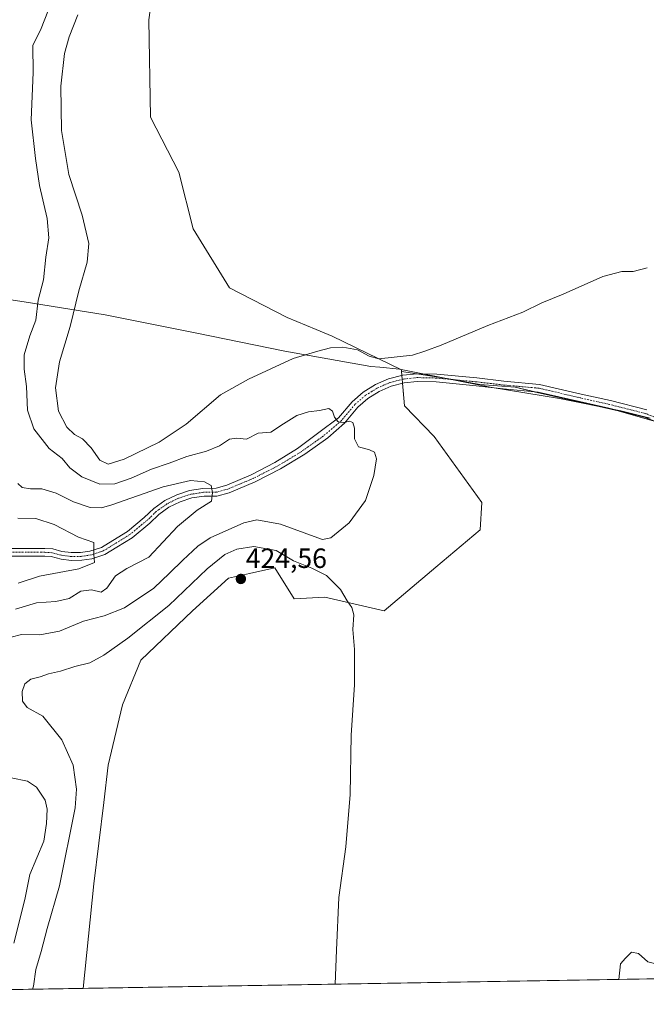
# Model space of a CAD drawing. Units: metres. Extents: x 614690 to 618157, y 4703928 to 4706301.
# Drawn here: x 615048 to 615273, y 4703930 to 4704284 of the extents above; entities that cross this region are included whole.
import ezdxf
from ezdxf.enums import TextEntityAlignment as Align

# ---------------------------------------------------------------- set-up
doc = ezdxf.new("R2010")
doc.units = ezdxf.units.M
doc.header["$MEASUREMENT"] = 0
doc.linetypes.add('TRAZO_Y_PUNTO', pattern=[1, 0.5, -0.25, 0, -0.25])
for name, color, linetype, lineweight in [('Carátula', 7, 'Continuous', 5), ('Comarca CxS', 133, 'Continuous', 0), ('Comunidad Autónoma CxS', 142, 'Continuous', 0), ('Cultivos herbáceos CxS', 92, 'Continuous', 0), ('Cultivos leñosos', 92, 'Continuous', 0), ('Cultivos leñosos CxS', 92, 'Continuous', 0), ('Curva de nivel normal', 36, 'Continuous', 0), ('Matorral', 135, 'Continuous', 0), ('Matorral CxS', 135, 'Continuous', 0), ('Municipio', 9, 'Continuous', 13), ('Municipio CxS', 142, 'Continuous', 0), ('Pista no pavimentada', 254, 'Continuous', 13), ('Pista no pavimentada Cxs', 254, 'Continuous', 0), ('Pista pavimentada eje', 135, 'TRAZO_Y_PUNTO', 0), ('Provincia CxS', 1, 'Continuous', 0), ('Punto de cota en terreno', 7, 'Continuous', 0), ('Rótulo de punto de cota en terreno', 19, 'Continuous', 0)]:
    doc.layers.add(name, color=color, linetype=linetype, lineweight=lineweight)
doc.styles.add('Arial', font='txt', dxfattribs={"height": 0.2})

# ---------------------------------------------------------------- blocks, each defined once
blk = doc.blocks.new('*U158')
at = {"layer": 'Cultivos herbáceos CxS', "color": 92, "linetype": 'Continuous', "lineweight": 0}
blk.add_polyline3d([(615640.76, 4703945.56, 413.06), (615070.36, 4703936.03, 422.67), (615074.19, 4703973.54, 423.08), (615077.84, 4704002.8, 422.86), (615079.39, 4704016.17, 422.77), (615084.52, 4704037.87, 423.27), (615091.08, 4704053.91, 422.74), (615109.68, 4704071.54, 423.5), (615122.59, 4704083.26, 423.99), (615130.16, 4704084.94, 424.06), (615139.16, 4704086.94, 422.86), (615146.16, 4704075.81, 423.12), (615157.15, 4704076.5, 421.39), (615178.52, 4704071.51, 418.15), (615197.03, 4704087.24, 418.21), (615212.95, 4704100.63, 417.95), (615213.5, 4704110.4, 418.3), (615196.37, 4704134.17, 418.85), (615185.82, 4704145.14, 419.12), (615184.73, 4704157.53, 418.29), (615201.15, 4704154.98, 419.29), (615212.79, 4704152.86, 419.6), (615225.49, 4704151.8, 419.41), (615239.25, 4704148.63, 419.29), (615262.54, 4704143.33, 418.82), (615292.17, 4704134.87, 418.1)], dxfattribs=at)
blk = doc.blocks.new('*U173')
at = {"layer": 'Curva de nivel normal', "color": 36, "linetype": 'Continuous', "lineweight": 0}
for points in [[(615058.98, 4704290.01, 415), (615055.23, 4704280.65, 415), (615052.25, 4704274.56, 415), (615052.44, 4704264.86, 415), (615051.71, 4704247.81, 415), (615053.28, 4704233.93, 415), (615054.63, 4704224.28, 415), (615057.46, 4704212.42, 415), (615057.99, 4704205.46, 415), (615057.01, 4704198.5, 415), (615056.06, 4704190.34, 415), (615054.23, 4704183.1, 415), (615053.36, 4704175.92, 415), (615051.19, 4704170.23, 415), (615049.23, 4704163.43, 415), (615049.18, 4704158.29, 415), (615050.02, 4704152.1, 415), (615050.32, 4704143.58, 415), (615052.66, 4704136.9, 415), (615058.12, 4704129.85, 415), (615062.78, 4704126.2, 415), (615065.56, 4704122.86, 415), (615069.86, 4704119.7, 415), (615076.38, 4704117.07, 415), (615081.68, 4704117.21, 415), (615087.66, 4704119.16, 415), (615094.9, 4704122.36, 415), (615101.26, 4704124.59, 415), (615107.6, 4704127.02, 415), (615114.6, 4704128.88, 415), (615119.27, 4704130.77, 415), (615122.94, 4704133.16, 415), (615125.53, 4704133.56, 415), (615128.97, 4704133.24, 415), (615133.27, 4704135.3, 415), (615137.72, 4704135.7, 415), (615142.3, 4704138.68, 415), (615147.09, 4704141.7, 415), (615151.27, 4704143.03, 415), (615155.22, 4704143.43, 415), (615158.55, 4704144.16, 415), (615159.92, 4704143.27, 415), (615160.59, 4704141.03, 415), (615161.82, 4704139.5, 415), (615163.48, 4704139.02, 415), (615165.96, 4704139.59, 415), (615167.23, 4704139.14, 415), (615167.78, 4704137.08, 415), (615167.78, 4704133.32, 415), (615169.25, 4704130.46, 415), (615173.18, 4704129.38, 415), (615175.03, 4704128.46, 415), (615175.67, 4704126.11, 415), (615174.76, 4704120.14, 415), (615171.78, 4704111.14, 415), (615165.86, 4704103.14, 415), (615159.29, 4704097.76, 415), (615156.35, 4704097.18, 415), (615153.38, 4704098.27, 415), (615141.2, 4704102.64, 415), (615132.74, 4704104.28, 415), (615128.03, 4704103.11, 415), (615116, 4704097.73, 415), (615111.57, 4704094.75, 415), (615106.2, 4704089.69, 415), (615101.34, 4704085.05, 415), (615095.72, 4704079.75, 415), (615085.19, 4704072.67, 415), (615077.86, 4704069.73, 415), (615070.52, 4704067.86, 415), (615061.85, 4704064.24, 415), (615054.81, 4704062.89, 415), (615048.2, 4704063.06, 415), (615044.48, 4704062.1, 415)], [(615044.45, 4704011.62, 415), (615050.38, 4704010.47, 415), (615053.61, 4704008.22, 415), (615056.7, 4704003.6, 415), (615057.48, 4704000.4, 415), (615057.22, 4703995.2, 415), (615056.25, 4703988.93, 415), (615051.24, 4703976.94, 415), (615049.54, 4703968.59, 415), (615047.64, 4703960.81, 415), (615045.49, 4703952.21, 415)], [(615262.78, 4703939.24, 415), (615263.3, 4703944.81, 415), (615265.19, 4703946.93, 415), (615267.32, 4703949.01, 415), (615269.81, 4703948.52, 415), (615273.18, 4703945.58, 415), (615277.79, 4703944.38, 415), (615286.5, 4703945.04, 415), (615291.42, 4703944.52, 415), (615296.9, 4703939.81, 415)]]:
    blk.add_polyline3d(points, dxfattribs=at)
blk = doc.blocks.new('*U178')
at = {"layer": 'Curva de nivel normal', "color": 36, "linetype": 'Continuous', "lineweight": 0}
blk.add_polyline3d([(615046.06, 4704072.11, 410), (615053.63, 4704074.39, 410), (615060.6, 4704074.9, 410), (615065.32, 4704076.02, 410), (615069.48, 4704078.57, 410), (615073.32, 4704079.05, 410), (615076.81, 4704078.22, 410), (615078.87, 4704079.64, 410), (615081.95, 4704084.12, 410), (615086.06, 4704086.7, 410), (615093.94, 4704090.83, 410), (615104.27, 4704101.85, 410), (615111.34, 4704107.64, 410), (615116.46, 4704110.88, 410), (615116.85, 4704114.06, 410), (615116.37, 4704116.56, 410), (615113.94, 4704117.86, 410), (615108.9, 4704118.34, 410), (615099.04, 4704116.07, 410), (615080.71, 4704109.6, 410), (615076.94, 4704108.58, 410), (615072.88, 4704108.64, 410), (615066.93, 4704110.73, 410), (615060.72, 4704113.76, 410), (615055.48, 4704115.4, 410), (615051.42, 4704115.41, 410), (615048.46, 4704115.82, 410), (615046.85, 4704117.29, 410)], dxfattribs=at)
blk = doc.blocks.new('5PATER')
at = {"layer": 'Carátula', "linetype": 'Continuous', "lineweight": 5}
h = blk.add_hatch(color=250, dxfattribs=at)
edge = h.paths.add_edge_path()
edge.add_ellipse((0, 0.01), major_axis=(-1.33, -1.34), ratio=0.999422, start_angle=0, end_angle=360)

msp = doc.modelspace()

# ---------------------------------------------------------------- linework, layer by layer
at = {"layer": 'Comarca CxS', "color": 133, "linetype": 'Continuous', "lineweight": 0}
msp.add_polyline3d([(618153.05, 4703987.54, 464.44), (614728.27, 4703930.31, 389.14), (614690.2, 4706243.56, 411.9), (618113.84, 4706300.8, 529.46), (618153.05, 4703987.54, 464.44)], close=True, dxfattribs=at)
msp.add_polyline3d([(618153.05, 4703987.54, 464.44), (614728.27, 4703930.31, 389.14), (614690.2, 4706243.56, 411.9), (618113.84, 4706300.8, 529.46), (618153.05, 4703987.54, 464.44)], close=True, dxfattribs=at)
at = {"layer": 'Comunidad Autónoma CxS', "color": 142, "linetype": 'Continuous', "lineweight": 0}
msp.add_polyline3d([(618153.05, 4703987.54, 464.44), (614728.27, 4703930.31, 389.14), (614723.45, 4704223.28, 395.53), (614690.2, 4706243.56, 411.9), (618113.84, 4706300.8, 529.46), (618141.74, 4704654.57, 462.81), (618153.05, 4703987.54, 464.44)], close=True, dxfattribs=at)
msp.add_polyline3d([(618153.05, 4703987.54, 464.44), (614728.27, 4703930.31, 389.14), (614723.45, 4704223.28, 395.53), (614690.2, 4706243.56, 411.9), (618113.84, 4706300.8, 529.46), (618141.74, 4704654.57, 462.81), (618153.05, 4703987.54, 464.44)], close=True, dxfattribs=at)
at = {"layer": 'Cultivos herbáceos CxS', "color": 92, "linetype": 'Continuous', "lineweight": 0}
for points in [[(615184.73, 4704157.53, 418.29), (615184.86, 4704156.08, 418.31), (615184.98, 4704154.67, 418.33), (615185.1, 4704153.26, 418.38), (615185.82, 4704145.14, 419.12), (615196.37, 4704134.17, 418.85), (615213.5, 4704110.4, 418.3), (615212.95, 4704100.63, 417.95), (615197.03, 4704087.25, 418.21), (615178.52, 4704071.51, 418.15), (615157.15, 4704076.5, 421.39), (615146.16, 4704075.81, 423.12), (615139.15, 4704086.94, 422.86), (615130.16, 4704084.94, 424.06), (615122.59, 4704083.26, 423.99), (615109.68, 4704071.54, 423.5), (615091.08, 4704053.91, 422.74), (615084.52, 4704037.87, 423.27), (615079.39, 4704016.17, 422.77), (615077.84, 4704002.81, 422.86), (615074.19, 4703973.54, 423.08), (615070.36, 4703936.03, 422.67)], [(615316.08, 4704130.48, 417.92), (615297.48, 4704133.89, 418.11), (615292.17, 4704134.87, 418.1), (615288.94, 4704135.79, 418.01), (615275.57, 4704139.61, 418.32), (615262.54, 4704143.33, 418.82), (615239.25, 4704148.63, 419.29), (615232.31, 4704150.23, 419.2), (615225.49, 4704151.8, 419.41), (615212.79, 4704152.86, 419.6), (615203.6, 4704154.53, 419.39), (615201.15, 4704154.98, 419.29), (615190.2, 4704156.68, 418.68), (615184.73, 4704157.53, 418.29)], [(615640.76, 4703945.56, 413.06), (615070.36, 4703936.03, 422.67)]]:
    msp.add_polyline3d(points, dxfattribs=at)
at = {"layer": 'Cultivos leñosos', "color": 92, "linetype": 'Continuous', "lineweight": 0}
for points in [[(615184.73, 4704157.53, 418.29), (615184.68, 4704158.11, 418.29), (615159.76, 4704170.11, 420.64), (615153.99, 4704172.5, 421.09), (615143.58, 4704176.81, 422.32), (615122.86, 4704187.48, 422.44), (615109.87, 4704208.64, 422.95), (615104.78, 4704229, 423.35), (615094.6, 4704248.73, 423.8), (615093.97, 4704283.73, 424.29), (615099.06, 4704321.28, 424.72)], [(615316.08, 4704130.48, 417.92), (615297.48, 4704133.89, 418.11), (615292.17, 4704134.87, 418.1), (615288.94, 4704135.79, 418.01), (615275.57, 4704139.61, 418.32), (615262.54, 4704143.33, 418.82), (615239.25, 4704148.63, 419.29), (615232.31, 4704150.23, 419.2), (615225.49, 4704151.8, 419.41), (615212.79, 4704152.86, 419.6), (615203.6, 4704154.53, 419.39), (615201.15, 4704154.98, 419.29), (615190.2, 4704156.68, 418.68), (615184.73, 4704157.53, 418.29)]]:
    msp.add_polyline3d(points, dxfattribs=at)
at = {"layer": 'Cultivos leñosos CxS', "color": 92, "linetype": 'Continuous', "lineweight": 0}
msp.add_polyline3d([(615292.17, 4704134.87, 418.1), (615262.54, 4704143.33, 418.82), (615239.25, 4704148.63, 419.29), (615225.49, 4704151.8, 419.41), (615212.79, 4704152.86, 419.6), (615201.15, 4704154.98, 419.29), (615184.73, 4704157.53, 418.29), (615184.68, 4704158.11, 418.29), (615159.76, 4704170.11, 420.64), (615153.99, 4704172.5, 421.09), (615143.58, 4704176.81, 422.32), (615122.86, 4704187.48, 422.44), (615109.87, 4704208.64, 422.95), (615104.78, 4704229, 423.35), (615094.6, 4704248.73, 423.8), (615093.97, 4704283.73, 424.29), (615099.06, 4704321.28, 424.72)], dxfattribs=at)
at = {"layer": 'Curva de nivel normal', "color": 36, "linetype": 'Continuous', "lineweight": 0}
for points in [[(615068.43, 4704285.55, 420), (615065.38, 4704277.62, 420), (615063.64, 4704271.66, 420), (615062.34, 4704259.96, 420), (615062.57, 4704243.98, 420), (615065.24, 4704228.23, 420), (615069.98, 4704213.65, 420), (615072.43, 4704203.42, 420), (615071.79, 4704196.78, 420), (615068.81, 4704186.46, 420), (615065.73, 4704173.61, 420), (615061.88, 4704160.99, 420), (615060.43, 4704151.57, 420), (615061.47, 4704143.28, 420), (615064.5, 4704137.46, 420), (615067.23, 4704134.87, 420), (615070.1, 4704133.27, 420), (615073.24, 4704130.1, 420), (615076.3, 4704125.62, 420), (615079.39, 4704124.24, 420), (615085.06, 4704125.98, 420), (615097.66, 4704132.08, 420), (615107.4, 4704138.52, 420), (615119.72, 4704149.14, 420), (615129.75, 4704154.72, 420), (615145.82, 4704162.12, 420), (615154.65, 4704164.75, 420), (615159.25, 4704165.96, 420), (615163.6, 4704166.27, 420), (615168.94, 4704165.23, 420), (615173.08, 4704163, 420), (615176.53, 4704162.03, 420), (615188.6, 4704163.37, 420), (615193.03, 4704164.72, 420), (615198.97, 4704166.88, 420), (615215.7, 4704173.96, 420), (615228.27, 4704178.78, 420), (615235.14, 4704182.15, 420), (615242.75, 4704185.25, 420), (615256.94, 4704191.53, 420), (615263.87, 4704193.42, 420), (615267.94, 4704193.37, 420), (615272.98, 4704194.72, 420)], [(615046.92, 4704104.8, 405), (615053.34, 4704104.66, 405), (615059.99, 4704102.61, 405), (615068.7, 4704098.02, 405), (615074.22, 4704096.1, 405), (615074.23, 4704091.77, 405), (615074.41, 4704088.94, 405), (615068.82, 4704086.65, 405), (615054.72, 4704083.98, 405), (615046.98, 4704081.47, 405)], [(615160.92, 4703937.54, 420), (615161.35, 4703949.71, 420), (615162.15, 4703968.68, 420), (615164.7, 4703986.86, 420), (615166.22, 4704005.64, 420), (615166.64, 4704026.98, 420), (615167.86, 4704044.94, 420), (615167.84, 4704057.64, 420), (615167.26, 4704064.81, 420), (615167.58, 4704070.14, 420), (615166.89, 4704072.81, 420), (615165.21, 4704075.14, 420), (615162.76, 4704079.16, 420), (615157.74, 4704084.24, 420), (615152.52, 4704086.9, 420), (615145.9, 4704089.5, 420), (615139.71, 4704093.25, 420), (615131.66, 4704094.63, 420), (615125.6, 4704093.64, 420), (615121.27, 4704091.81, 420), (615114.94, 4704086.68, 420), (615101.14, 4704073.42, 420), (615086.36, 4704061.69, 420), (615077.8, 4704055.67, 420), (615072.73, 4704052.86, 420), (615067.38, 4704051.53, 420), (615062.2, 4704049.89, 420), (615057.92, 4704048.96, 420), (615054.98, 4704047.92, 420), (615051.6, 4704047.05, 420), (615049.42, 4704045.38, 420), (615048.4, 4704042.6, 420), (615048.53, 4704039.14, 420), (615050.2, 4704036.88, 420), (615055.89, 4704033.76, 420), (615062.67, 4704025.26, 420), (615066.73, 4704016.16, 420), (615067.97, 4704007.6, 420), (615067.53, 4704000.81, 420), (615061.87, 4703972.81, 420), (615057.43, 4703957.5, 420), (615055.26, 4703949.22, 420), (615053.42, 4703942.83, 420), (615052.47, 4703936.81, 420), (615052.16, 4703935.72, 420)]]:
    msp.add_polyline3d(points, dxfattribs=at)
at = {"layer": 'Matorral', "color": 135, "linetype": 'Continuous', "lineweight": 0}
for points in [[(615184.73, 4704157.53, 418.29), (615184.68, 4704158.11, 418.29), (615159.76, 4704170.11, 420.64), (615153.99, 4704172.5, 421.09), (615143.58, 4704176.81, 422.32), (615122.86, 4704187.48, 422.44), (615109.87, 4704208.64, 422.95), (615104.78, 4704229, 423.35), (615094.6, 4704248.73, 423.8), (615093.97, 4704283.73, 424.29), (615099.06, 4704321.28, 424.72)], [(615184.73, 4704157.53, 418.29), (615184.86, 4704156.08, 418.31), (615184.98, 4704154.67, 418.33), (615185.1, 4704153.26, 418.38), (615185.82, 4704145.14, 419.12), (615196.37, 4704134.17, 418.85), (615213.5, 4704110.4, 418.3), (615212.95, 4704100.63, 417.95), (615197.03, 4704087.25, 418.21), (615178.52, 4704071.51, 418.15), (615157.15, 4704076.5, 421.39), (615146.16, 4704075.81, 423.12), (615139.15, 4704086.94, 422.86), (615130.16, 4704084.94, 424.06), (615122.59, 4704083.26, 423.99), (615109.68, 4704071.54, 423.5), (615091.08, 4704053.91, 422.74), (615084.52, 4704037.87, 423.27), (615079.39, 4704016.17, 422.77), (615077.84, 4704002.81, 422.86), (615074.19, 4703973.54, 423.08), (615070.36, 4703936.03, 422.67)], [(615070.36, 4703936.03, 422.67), (614926.95, 4703933.63, 399.71)]]:
    msp.add_polyline3d(points, dxfattribs=at)
at = {"layer": 'Matorral CxS', "color": 135, "linetype": 'Continuous', "lineweight": 0}
msp.add_polyline3d([(615099.06, 4704321.28, 424.72), (615093.97, 4704283.73, 424.29), (615094.6, 4704248.73, 423.8), (615104.78, 4704229, 423.35), (615109.87, 4704208.64, 422.95), (615122.86, 4704187.48, 422.44), (615143.58, 4704176.81, 422.32), (615153.99, 4704172.5, 421.09), (615159.76, 4704170.11, 420.64), (615184.68, 4704158.11, 418.29), (615184.73, 4704157.53, 418.29), (615185.82, 4704145.14, 419.12), (615196.37, 4704134.17, 418.85), (615213.5, 4704110.4, 418.3), (615212.95, 4704100.63, 417.95), (615197.03, 4704087.24, 418.21), (615178.52, 4704071.51, 418.15), (615157.15, 4704076.5, 421.39), (615146.16, 4704075.81, 423.12), (615139.16, 4704086.94, 422.86), (615130.16, 4704084.94, 424.06), (615122.59, 4704083.26, 423.99), (615109.68, 4704071.54, 423.5), (615091.08, 4704053.91, 422.74), (615084.52, 4704037.87, 423.27), (615079.39, 4704016.17, 422.77), (615077.84, 4704002.8, 422.86), (615074.19, 4703973.54, 423.08), (615070.36, 4703936.03, 422.67), (614926.95, 4703933.63, 399.71)], dxfattribs=at)
at = {"layer": 'Municipio', "color": 9, "linetype": 'Continuous', "lineweight": 13}
msp.add_polyline3d([(615025.57, 4704186.03, 405.27), (615049.12, 4704182.43, 413.26), (615078.28, 4704177.77, 421.95), (615111.14, 4704171.26, 421.98), (615142.74, 4704164.73, 420.87), (615173.69, 4704159.33, 418.38), (615176.86, 4704159.01, 418.15), (615183.97, 4704158.29, 418.26), (615184.63, 4704158.22, 418.28), (615186.92, 4704157.76, 418.41), (615216.48, 4704151.82, 419.55), (615241.43, 4704147.73, 419.24), (615263.47, 4704143.35, 418.81), (615273.94, 4704140.77, 418.34)], dxfattribs=at)
msp.add_polyline3d([(615025.57, 4704186.03, 405.27), (615049.12, 4704182.43, 413.26), (615078.28, 4704177.77, 421.95), (615111.14, 4704171.26, 421.98), (615142.74, 4704164.73, 420.87), (615173.69, 4704159.33, 418.38), (615176.86, 4704159.01, 418.15), (615183.97, 4704158.29, 418.26), (615184.63, 4704158.22, 418.28), (615186.92, 4704157.76, 418.41), (615216.48, 4704151.82, 419.55), (615241.43, 4704147.73, 419.24), (615263.47, 4704143.35, 418.81), (615273.94, 4704140.77, 418.34)], dxfattribs=at)
at = {"layer": 'Municipio CxS', "color": 142, "linetype": 'Continuous', "lineweight": 0}
for points in [[(615273.94, 4704140.77, 418.34), (615263.47, 4704143.35, 418.81), (615241.43, 4704147.73, 419.24), (615216.48, 4704151.82, 419.55), (615186.92, 4704157.76, 418.41), (615184.63, 4704158.22, 418.28), (615183.97, 4704158.29, 418.26), (615176.86, 4704159.01, 418.15), (615173.69, 4704159.33, 418.38), (615142.74, 4704164.73, 420.87), (615111.14, 4704171.26, 421.98), (615078.28, 4704177.77, 421.95), (615049.12, 4704182.43, 413.26), (615025.57, 4704186.03, 405.27)], [(615025.57, 4704186.03, 405.27), (615049.12, 4704182.43, 413.26), (615078.28, 4704177.77, 421.95), (615111.14, 4704171.26, 421.98), (615142.74, 4704164.73, 420.87), (615173.69, 4704159.33, 418.38), (615176.86, 4704159.01, 418.15), (615183.97, 4704158.29, 418.26), (615184.63, 4704158.22, 418.28), (615186.92, 4704157.76, 418.41), (615216.48, 4704151.82, 419.55), (615241.43, 4704147.73, 419.24), (615263.47, 4704143.35, 418.81), (615273.94, 4704140.77, 418.34)], [(615273.94, 4704140.77, 418.34), (615263.47, 4704143.35, 418.81), (615241.43, 4704147.73, 419.24), (615216.48, 4704151.82, 419.55), (615186.92, 4704157.76, 418.41), (615184.63, 4704158.22, 418.28), (615183.97, 4704158.29, 418.26), (615176.86, 4704159.01, 418.15), (615173.69, 4704159.33, 418.38), (615142.74, 4704164.73, 420.87), (615111.14, 4704171.26, 421.98), (615078.28, 4704177.77, 421.95), (615049.12, 4704182.43, 413.26), (615025.57, 4704186.03, 405.27)], [(615025.57, 4704186.03, 405.27), (615049.12, 4704182.43, 413.26), (615078.28, 4704177.77, 421.95), (615111.14, 4704171.26, 421.98), (615142.74, 4704164.73, 420.87), (615173.69, 4704159.33, 418.38), (615176.86, 4704159.01, 418.15), (615183.97, 4704158.29, 418.26), (615184.63, 4704158.22, 418.28), (615186.92, 4704157.76, 418.41), (615216.48, 4704151.82, 419.55), (615241.43, 4704147.73, 419.24), (615263.47, 4704143.35, 418.81), (615273.94, 4704140.77, 418.34)], [(618153.05, 4703987.54, 464.44), (614728.27, 4703930.31, 389.14)], [(618153.05, 4703987.54, 464.44), (614728.27, 4703930.31, 389.14)]]:
    msp.add_polyline3d(points, dxfattribs=at)
at = {"layer": 'Pista no pavimentada', "color": 254, "linetype": 'Continuous', "lineweight": 13}
for points in [[(615044.67, 4704093.97, 403.21), (615056.62, 4704093.97, 403.69), (615059.45, 4704093.81, 403.79), (615062.7, 4704092.91, 403.93), (615066.05, 4704092.46, 404.23), (615069.43, 4704092.49, 404.46), (615072.77, 4704092.98, 404.73), (615077, 4704094.34, 405.16), (615080.98, 4704096.79, 405.42), (615086.3, 4704100.07, 406.12), (615092.33, 4704105.03, 406.99), (615095.79, 4704108.35, 407.45), (615099.71, 4704111.12, 407.98), (615104, 4704113.26, 408.4), (615108.56, 4704114.75, 409.24), (615113.29, 4704115.52, 409.66), (615118.09, 4704115.59, 410.1), (615121.92, 4704116.62, 410.35), (615130.75, 4704120.36, 411.22), (615139.25, 4704124.78, 411.81), (615147.37, 4704129.88, 412.72), (615155.06, 4704135.6, 413.96), (615162.08, 4704140.79, 415), (615166.95, 4704146.6, 415.99), (615170.89, 4704150, 416.53), (615175.3, 4704152.76, 417.27), (615180.08, 4704154.83, 417.92), (615185.12, 4704156.15, 418.32), (615190.29, 4704156.69, 418.69), (615197.37, 4704156.53, 419.14), (615211.77, 4704155.16, 419.55), (615221.48, 4704154.02, 419.61), (615234.21, 4704152.87, 419.16), (615249.19, 4704149.39, 419.15), (615259.76, 4704147.01, 418.79), (615272.8, 4704143.73, 418.55)], [(615302.32, 4704128.95, 417.74), (615271.94, 4704141.06, 418.4), (615259.11, 4704144.28, 418.79), (615248.57, 4704146.66, 418.97), (615233.77, 4704150.1, 419.21), (615221.19, 4704151.24, 419.44), (615211.48, 4704152.38, 419.57), (615197.2, 4704153.73, 419.2), (615190.3, 4704153.89, 418.8), (615185.59, 4704153.39, 418.41), (615181, 4704152.18, 418.13), (615176.64, 4704150.3, 417.28), (615172.62, 4704147.79, 416.56), (615169.01, 4704144.7, 415.98), (615164.22, 4704138.99, 414.88), (615158.23, 4704133.7, 413.89), (615149.95, 4704127.78, 412.87), (615141.24, 4704122.5, 411.86), (615132.17, 4704117.88, 411.09), (615122.78, 4704113.95, 410.38), (615118.36, 4704112.76, 410.17), (615113.87, 4704112.76, 409.69), (615109.44, 4704112.08, 409.17), (615105.17, 4704110.72, 408.42), (615101.15, 4704108.72, 408.02), (615097.49, 4704106.13, 407.52), (615094.28, 4704103, 407.06), (615087.93, 4704097.79, 406.23), (615082.45, 4704094.41, 405.59), (615078.18, 4704091.78, 405.44), (615073.51, 4704090.28, 404.81), (615069.85, 4704089.71, 404.45), (615066.15, 4704089.65, 404.15), (615062.48, 4704090.1, 403.87), (615058.9, 4704091.04, 403.67), (615056.54, 4704091.17, 403.56), (615044.78, 4704091.17, 403.13)]]:
    msp.add_polyline3d(points, dxfattribs=at)
at = {"layer": 'Pista no pavimentada Cxs', "color": 254, "linetype": 'Continuous', "lineweight": 0}
for points in [[(615044.67, 4704093.97, 403.21), (615056.62, 4704093.97, 403.69), (615059.45, 4704093.81, 403.79), (615062.7, 4704092.91, 403.93), (615066.05, 4704092.46, 404.23), (615069.43, 4704092.49, 404.46), (615072.77, 4704092.98, 404.73), (615077, 4704094.34, 405.16), (615080.98, 4704096.79, 405.42), (615086.3, 4704100.07, 406.12), (615092.33, 4704105.03, 406.99), (615095.79, 4704108.35, 407.45), (615099.71, 4704111.12, 407.98), (615104, 4704113.26, 408.4), (615108.56, 4704114.75, 409.24), (615113.29, 4704115.52, 409.66), (615118.09, 4704115.59, 410.1), (615121.92, 4704116.62, 410.35), (615130.75, 4704120.36, 411.22), (615139.25, 4704124.78, 411.81), (615147.37, 4704129.88, 412.72), (615155.06, 4704135.6, 413.96), (615162.08, 4704140.79, 415), (615166.95, 4704146.6, 415.99), (615170.89, 4704150, 416.53), (615175.3, 4704152.76, 417.27), (615180.08, 4704154.83, 417.92), (615185.12, 4704156.15, 418.32), (615190.29, 4704156.69, 418.69), (615197.37, 4704156.53, 419.14), (615211.77, 4704155.16, 419.55), (615221.48, 4704154.02, 419.61), (615234.21, 4704152.87, 419.16), (615249.19, 4704149.39, 419.15), (615259.76, 4704147.01, 418.79), (615272.8, 4704143.73, 418.55)], [(615302.32, 4704128.95, 417.74), (615271.94, 4704141.06, 418.4), (615259.11, 4704144.28, 418.79), (615248.57, 4704146.66, 418.97), (615233.77, 4704150.1, 419.21), (615221.19, 4704151.24, 419.44), (615211.48, 4704152.38, 419.57), (615197.2, 4704153.73, 419.2), (615190.3, 4704153.89, 418.8), (615185.59, 4704153.39, 418.41), (615181, 4704152.18, 418.13), (615176.64, 4704150.3, 417.28), (615172.62, 4704147.79, 416.56), (615169.01, 4704144.7, 415.98), (615164.22, 4704138.99, 414.88), (615158.23, 4704133.7, 413.89), (615149.95, 4704127.78, 412.87), (615141.24, 4704122.5, 411.86), (615132.17, 4704117.88, 411.09), (615122.78, 4704113.95, 410.38), (615118.36, 4704112.76, 410.17), (615113.87, 4704112.76, 409.69), (615109.44, 4704112.08, 409.17), (615105.17, 4704110.72, 408.42), (615101.15, 4704108.72, 408.02), (615097.49, 4704106.13, 407.52), (615094.28, 4704103, 407.06), (615087.93, 4704097.79, 406.23), (615082.45, 4704094.41, 405.59), (615078.18, 4704091.78, 405.44), (615073.51, 4704090.28, 404.81), (615069.85, 4704089.71, 404.45), (615066.15, 4704089.65, 404.15), (615062.48, 4704090.1, 403.87), (615058.9, 4704091.04, 403.67), (615056.54, 4704091.17, 403.56), (615044.78, 4704091.17, 403.13)]]:
    msp.add_polyline3d(points, dxfattribs=at)
at = {"layer": 'Pista pavimentada eje', "color": 135, "linetype": 'TRAZO_Y_PUNTO', "lineweight": 0}
msp.add_polyline3d([(615302.85, 4704130.25, 417.82), (615272.37, 4704142.39, 418.48), (615259.43, 4704145.65, 418.79), (615248.88, 4704148.03, 419.09), (615233.99, 4704151.48, 419.19), (615221.33, 4704152.63, 419.54), (615211.62, 4704153.77, 419.61), (615197.28, 4704155.13, 419.17), (615190.3, 4704155.29, 418.74), (615185.35, 4704154.77, 418.35), (615180.54, 4704153.51, 417.92), (615175.97, 4704151.53, 417.27), (615171.75, 4704148.9, 416.51), (615167.98, 4704145.65, 415.99), (615163.15, 4704139.89, 414.96), (615156.64, 4704134.33, 413.96), (615148.62, 4704128.64, 412.81), (615140.2, 4704123.55, 411.84), (615131.43, 4704119.09, 411.12), (615122.35, 4704115.28, 410.37), (615118.23, 4704114.17, 410.06), (615113.58, 4704114.14, 409.64), (615109, 4704113.41, 409.14), (615104.58, 4704111.99, 408.43), (615100.43, 4704109.92, 407.97), (615096.64, 4704107.24, 407.47), (615093.3, 4704104.01, 407.02), (615087.11, 4704098.93, 406.19), (615081.71, 4704095.6, 405.52), (615077.59, 4704093.06, 405.25), (615073.14, 4704091.63, 404.77), (615069.64, 4704091.1, 404.45), (615066.1, 4704091.06, 404.19), (615062.59, 4704091.5, 403.9), (615059.17, 4704092.42, 403.72), (615056.58, 4704092.57, 403.63), (615044.72, 4704092.57, 403.18)], dxfattribs=at)
at = {"layer": 'Provincia CxS', "color": 1, "linetype": 'Continuous', "lineweight": 0}
msp.add_polyline3d([(618153.05, 4703987.54, 464.44), (614728.27, 4703930.31, 389.14), (614723.45, 4704223.28, 395.53), (614690.2, 4706243.56, 411.9), (618113.84, 4706300.8, 529.46), (618141.74, 4704654.57, 462.81), (618153.05, 4703987.54, 464.44)], close=True, dxfattribs=at)
msp.add_polyline3d([(618153.05, 4703987.54, 464.44), (614728.27, 4703930.31, 389.14), (614723.45, 4704223.28, 395.53), (614690.2, 4706243.56, 411.9), (618113.84, 4706300.8, 529.46), (618141.74, 4704654.57, 462.81), (618153.05, 4703987.54, 464.44)], close=True, dxfattribs=at)

# ---------------------------------------------------------------- block references
at = {"layer": 'Cultivos herbáceos CxS', "color": 92, "linetype": 'Continuous', "lineweight": 0}
msp.add_blockref('*U158', (0, 0), dxfattribs=at)
at = {"layer": 'Curva de nivel normal', "color": 36, "linetype": 'Continuous', "lineweight": 0}
for name in ['*U178', '*U173']:
    msp.add_blockref(name, (0, 0), dxfattribs=at)
at = {"layer": 'Punto de cota en terreno', "linetype": 'Continuous', "lineweight": 0}
msp.add_blockref('5PATER', (615127, 4704083, 424.56), dxfattribs=at)

# ---------------------------------------------------------------- texts
at = {"layer": 'Rótulo de punto de cota en terreno', "color": 19, "linetype": 'Continuous', "lineweight": 0, "style": 'Arial'}
msp.add_text('424,56', height=7, dxfattribs=at).set_placement((615128.76, 4704084.76), align=Align.BOTTOM_LEFT)

doc.saveas('drawing.dxf')
